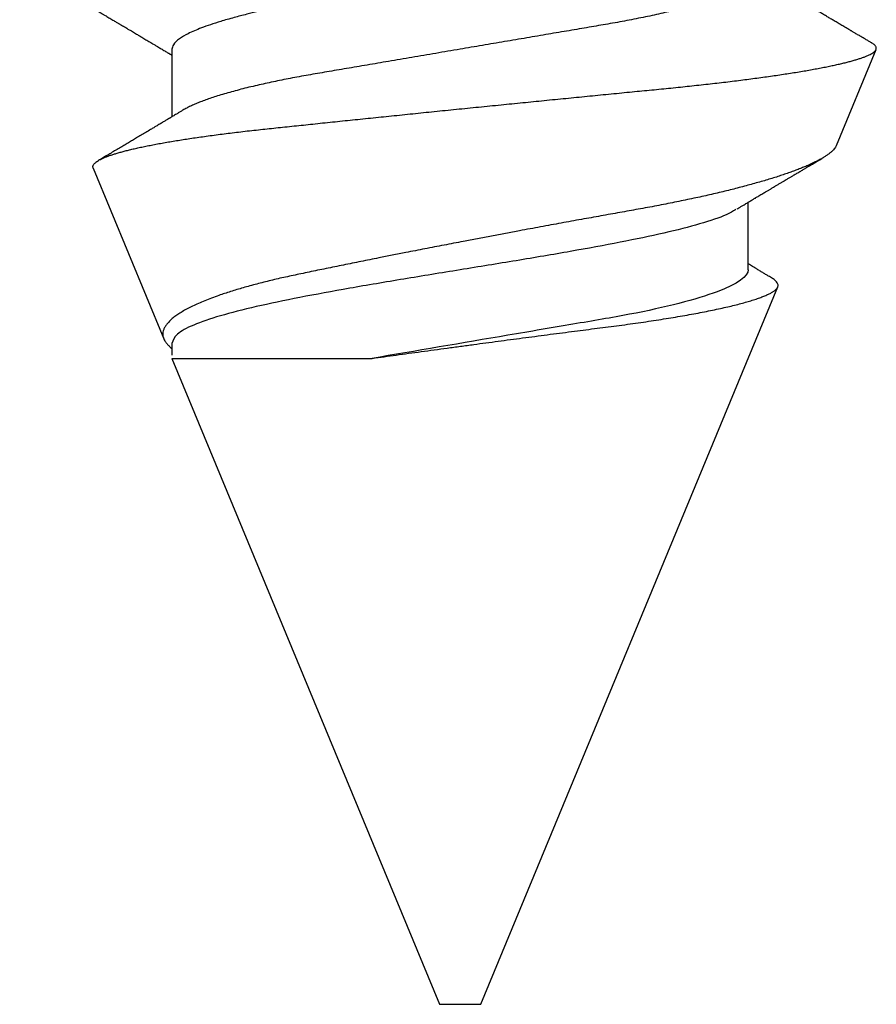
# Model space of a CAD drawing. Units: inches. Extents: x 0 to 538, y -3 to 43.
# Drawn here: x 18 to 18, y 17 to 17 of the extents above; entities that cross this region are included whole.
import ezdxf

# ---------------------------------------------------------------- set-up
doc = ezdxf.new("R2010")
doc.units = ezdxf.units.IN
doc.header["$LTSCALE"] = 0.25
doc.header["$MEASUREMENT"] = 0
doc.layers.add('Arcadia-Profile', color=6, linetype='Continuous')

# ---------------------------------------------------------------- blocks, each defined once
blk = doc.blocks.new('*U22')
at = {"layer": 'Arcadia-Profile'}
for p, q in [((0.29271, 0.09086), (0.26958, 0.10044)), ((0.5, 0.005), (0.32688, 0.07671)), ((0.32275, 0.06957), (0.30644, 0.06957)), ((0.5, 0), (0.5, 0.005)), ((0.5, -0.005), (0.5, 0)), ((0.34411, -0.06957), (0.5, -0.005)), ((0.34411, -0.06957), (0.34411, -0.02125)), ((0.2695, -0.06957), (0.28581, -0.06957)), ((0.3405, -0.06957), (0.34332, -0.06957)), ((0.29822, -0.08858), (0.33936, -0.07154))]:
    blk.add_line(p, q, dxfattribs=at)
for points, knots in [([(0.26946, 0.10048), (0.26939, 0.10049), (0.26923, 0.10052), (0.269, 0.10046), (0.26876, 0.10033), (0.26851, 0.10012), (0.26827, 0.09983), (0.26807, 0.09956), (0.26796, 0.09936), (0.26793, 0.09931)], [0, 0, 0, 0, 0.155184, 0.313581, 0.472008, 0.630405, 0.789879, 0.949383, 1, 1, 1, 1]), ([(0.29822, -0.08858), (0.29815, -0.0886), (0.29799, -0.08866), (0.29775, -0.08864), (0.29751, -0.08857), (0.29726, -0.08842), (0.29701, -0.0882), (0.29676, -0.08791), (0.2965, -0.08755), (0.29623, -0.08711), (0.29597, -0.08659), (0.2957, -0.08601), (0.29543, -0.08535), (0.29516, -0.08462), (0.2949, -0.08384), (0.29464, -0.083), (0.29437, -0.08209), (0.29411, -0.08111), (0.29384, -0.08007), (0.29357, -0.07896), (0.2933, -0.07777), (0.29303, -0.07651), (0.29276, -0.07518), (0.29249, -0.07379), (0.29222, -0.07233), (0.29195, -0.07083), (0.29169, -0.06928), (0.29143, -0.0677), (0.29117, -0.06607), (0.29092, -0.06437), (0.29067, -0.06262), (0.29041, -0.0608), (0.29016, -0.05893), (0.28991, -0.05698), (0.28966, -0.05499), (0.28942, -0.05294), (0.28917, -0.05084), (0.28894, -0.04873), (0.28871, -0.0466), (0.28848, -0.04446), (0.28826, -0.04228), (0.28802, -0.04007), (0.28779, -0.03781), (0.28755, -0.03552), (0.2873, -0.03318), (0.28705, -0.03079), (0.2868, -0.02838), (0.28655, -0.02594), (0.2863, -0.02346), (0.28604, -0.02097), (0.28578, -0.01845), (0.28552, -0.01591), (0.28526, -0.01334), (0.28499, -0.01076), (0.28473, -0.00816), (0.28446, -0.00554), (0.28419, -0.00289), (0.28392, -0.00021), (0.28365, 0.00248), (0.28338, 0.00517), (0.28311, 0.00787), (0.28284, 0.01054), (0.28258, 0.01318), (0.28232, 0.01579), (0.28206, 0.01839), (0.2818, 0.02099), (0.28154, 0.02358), (0.28129, 0.02617), (0.28103, 0.02876), (0.28077, 0.03136), (0.28052, 0.03394), (0.28027, 0.03649), (0.28002, 0.03903), (0.27978, 0.04151), (0.27954, 0.04393), (0.27932, 0.04629), (0.27909, 0.04862), (0.27886, 0.05093), (0.27863, 0.0532), (0.27839, 0.05545), (0.27815, 0.05768), (0.27791, 0.05988), (0.27766, 0.06204), (0.27741, 0.06416), (0.27716, 0.06624), (0.2769, 0.06827), (0.27665, 0.07025), (0.27639, 0.07217), (0.27613, 0.07404), (0.27587, 0.07587), (0.27561, 0.07764), (0.27534, 0.07936), (0.27508, 0.08104), (0.27481, 0.08267), (0.27454, 0.08424), (0.27427, 0.08574), (0.274, 0.08718), (0.27373, 0.08854), (0.27346, 0.08982), (0.2732, 0.09102), (0.27294, 0.09216), (0.27268, 0.09323), (0.27242, 0.09424), (0.27216, 0.09517), (0.2719, 0.09604), (0.27164, 0.09684), (0.27138, 0.09756), (0.27113, 0.09821), (0.27087, 0.09878), (0.27063, 0.09926), (0.27039, 0.09966), (0.27015, 0.09999), (0.26992, 0.10023), (0.26973, 0.10038), (0.26961, 0.10042), (0.26958, 0.10044)], [0, 0, 0, 0, 0.008447, 0.016896, 0.025343, 0.033849, 0.042357, 0.050863, 0.059554, 0.068247, 0.076938, 0.085693, 0.09445, 0.103204, 0.111654, 0.120104, 0.128553, 0.137061, 0.14557, 0.154078, 0.16277, 0.171464, 0.180156, 0.188912, 0.19767, 0.206426, 0.214886, 0.223348, 0.231808, 0.240327, 0.248847, 0.257366, 0.266071, 0.274778, 0.283482, 0.292251, 0.301022, 0.309792, 0.318237, 0.326685, 0.33513, 0.343631, 0.352133, 0.360634, 0.369305, 0.377978, 0.386649, 0.395378, 0.404109, 0.412839, 0.421615, 0.430393, 0.439169, 0.448006, 0.456844, 0.46568, 0.474707, 0.483735, 0.492762, 0.501854, 0.510948, 0.520041, 0.528863, 0.537687, 0.54651, 0.555394, 0.564279, 0.573163, 0.58224, 0.59132, 0.600397, 0.609542, 0.618688, 0.627832, 0.636645, 0.645459, 0.654271, 0.663142, 0.672015, 0.680886, 0.689938, 0.698992, 0.708044, 0.717158, 0.726273, 0.735386, 0.744473, 0.753561, 0.762648, 0.771797, 0.780947, 0.790096, 0.799439, 0.808784, 0.818127, 0.827538, 0.83695, 0.84636, 0.855545, 0.864731, 0.873916, 0.883165, 0.892415, 0.901663, 0.911113, 0.920565, 0.930015, 0.939535, 0.949057, 0.958576, 0.967754, 0.976934, 0.986112, 0.995353, 1, 1, 1, 1]), ([(0.26793, 0.09931), (0.26789, 0.09924), (0.26772, 0.09895), (0.26741, 0.09842), (0.26699, 0.09772), (0.26656, 0.09698), (0.26618, 0.09633), (0.26587, 0.0958), (0.26564, 0.09542), (0.26545, 0.0951), (0.2653, 0.09483), (0.26516, 0.0946), (0.26501, 0.09435), (0.26483, 0.09404), (0.26459, 0.09364), (0.26432, 0.09318), (0.26403, 0.09269), (0.26375, 0.0922), (0.26348, 0.09175), (0.2632, 0.09128), (0.26293, 0.09082), (0.26265, 0.09035), (0.26239, 0.08991), (0.26206, 0.08935), (0.26164, 0.08864), (0.26113, 0.08777), (0.26058, 0.08684), (0.26011, 0.08604), (0.25971, 0.08537), (0.25941, 0.08486), (0.25914, 0.0844), (0.25892, 0.08403), (0.25875, 0.08375), (0.25861, 0.08352), (0.25846, 0.08326), (0.25823, 0.08288), (0.25794, 0.08239), (0.2576, 0.0818), (0.25724, 0.0812), (0.25688, 0.08058), (0.25652, 0.07999), (0.25621, 0.07946), (0.25595, 0.07903), (0.25574, 0.07867), (0.25553, 0.07833), (0.25533, 0.07799), (0.25513, 0.07764), (0.25493, 0.07731), (0.25471, 0.07693), (0.25446, 0.07652), (0.25421, 0.0761), (0.25397, 0.07569), (0.25376, 0.07535), (0.25358, 0.07505), (0.25341, 0.07476), (0.25323, 0.07445), (0.25302, 0.0741), (0.2528, 0.07373), (0.25243, 0.07311), (0.25193, 0.07228), (0.25138, 0.07136), (0.25092, 0.07058), (0.25059, 0.07003), (0.25039, 0.0697), (0.25031, 0.06957)], [0, 0, 0, 0, 0.007387, 0.029238, 0.0531, 0.078023, 0.104006, 0.11804, 0.131351, 0.142351, 0.15102, 0.157658, 0.165471, 0.17632, 0.189597, 0.205299, 0.222652, 0.239057, 0.254307, 0.268401, 0.285895, 0.301242, 0.315834, 0.330383, 0.357072, 0.387419, 0.418107, 0.45067, 0.468279, 0.486186, 0.501806, 0.514699, 0.522916, 0.529923, 0.538596, 0.549423, 0.568199, 0.588011, 0.608301, 0.629068, 0.650027, 0.668153, 0.682632, 0.693498, 0.704325, 0.717562, 0.727603, 0.738922, 0.751526, 0.765416, 0.780489, 0.794193, 0.806322, 0.815554, 0.824612, 0.835075, 0.846941, 0.859856, 0.872871, 0.908923, 0.94413, 0.966264, 0.986997, 1, 1, 1, 1]), ([(0.29271, 0.09086), (0.2928, 0.09082), (0.29302, 0.09073), (0.29337, 0.09049), (0.29378, 0.09016), (0.29419, 0.08974), (0.29461, 0.08925), (0.29504, 0.08868), (0.29547, 0.08802), (0.29592, 0.08727), (0.29637, 0.08644), (0.29683, 0.08553), (0.2973, 0.08454), (0.29775, 0.0835), (0.29818, 0.08244), (0.29861, 0.08135), (0.29904, 0.0802), (0.29947, 0.07899), (0.2999, 0.07771), (0.30034, 0.07637), (0.30078, 0.07496), (0.30122, 0.07348), (0.30167, 0.07193), (0.30212, 0.07033), (0.30257, 0.06867), (0.30301, 0.06697), (0.30345, 0.06524), (0.30388, 0.06348), (0.30431, 0.06166), (0.30474, 0.0598), (0.30517, 0.05788), (0.30559, 0.05591), (0.30602, 0.05388), (0.30645, 0.0518), (0.30687, 0.04967), (0.30729, 0.04749), (0.30771, 0.04527), (0.30811, 0.04304), (0.30851, 0.04081), (0.30891, 0.03857), (0.30931, 0.0363), (0.30973, 0.034), (0.31015, 0.03167), (0.31058, 0.0293), (0.31101, 0.02688), (0.31146, 0.02443), (0.31192, 0.02195), (0.31238, 0.01945), (0.31284, 0.01693), (0.31337, 0.01411), (0.31395, 0.01101), (0.31459, 0.0076), (0.31524, 0.00419), (0.31582, 0.00113), (0.31633, -0.00155), (0.31678, -0.00387), (0.31723, -0.00618), (0.31767, -0.00849), (0.31812, -0.01079), (0.31864, -0.01342), (0.31922, -0.01637), (0.3198, -0.01927), (0.3203, -0.02178), (0.32073, -0.02392), (0.32116, -0.02605), (0.32159, -0.02817), (0.32202, -0.03027), (0.32244, -0.03235), (0.32286, -0.03441), (0.32328, -0.03643), (0.32369, -0.03839), (0.32409, -0.0403), (0.32449, -0.04213), (0.32489, -0.04393), (0.32531, -0.04569), (0.32573, -0.04741), (0.32617, -0.04909), (0.32661, -0.05074), (0.32706, -0.05234), (0.32752, -0.0539), (0.32798, -0.0554), (0.32845, -0.05685), (0.32898, -0.05839), (0.32956, -0.06), (0.3302, -0.06164), (0.33085, -0.06317), (0.3315, -0.06459), (0.33217, -0.0659), (0.33284, -0.06709), (0.33351, -0.06816), (0.33418, -0.06908), (0.33484, -0.06987), (0.3355, -0.07052), (0.33615, -0.07104), (0.3368, -0.07143), (0.33745, -0.07168), (0.33803, -0.07177), (0.33853, -0.07176), (0.33895, -0.07169), (0.33923, -0.07159), (0.33936, -0.07154)], [0, 0, 0, 0, 0.0071012, 0.0173149, 0.0275264, 0.0378195, 0.0481149, 0.0584081, 0.0689607, 0.0795159, 0.0900686, 0.1007114, 0.1113567, 0.1219994, 0.1315311, 0.1410646, 0.1505962, 0.1601937, 0.169793, 0.1793904, 0.1891951, 0.1990017, 0.2088064, 0.2186825, 0.2285607, 0.2384368, 0.2480037, 0.2575724, 0.2671393, 0.2767728, 0.286408, 0.2960415, 0.3058853, 0.3157311, 0.3255749, 0.3354917, 0.3454105, 0.3553274, 0.3648723, 0.3744193, 0.383964, 0.3935859, 0.4032101, 0.412832, 0.4226991, 0.4325685, 0.4424356, 0.4523878, 0.4623425, 0.4722948, 0.485595, 0.4988952, 0.5122871, 0.5256791, 0.5347994, 0.5439216, 0.5530419, 0.5622287, 0.5714173, 0.5806041, 0.5939591, 0.6073142, 0.6162793, 0.6252461, 0.6342111, 0.643372, 0.6525348, 0.6616957, 0.6709246, 0.6801555, 0.6893844, 0.6982651, 0.7071476, 0.7160281, 0.7249814, 0.7339368, 0.7428901, 0.7520748, 0.7612616, 0.7704463, 0.7797112, 0.7889784, 0.7982433, 0.8105394, 0.8228356, 0.8352164, 0.8475972, 0.8602442, 0.8728913, 0.8856301, 0.898369, 0.9108423, 0.9233156, 0.9358772, 0.9484389, 0.9612802, 0.9741216, 0.9827471, 0.9913745, 1, 1, 1, 1]), ([(0.30804, 0.06689), (0.30789, 0.06715), (0.30761, 0.06762), (0.30722, 0.06826), (0.30691, 0.06879), (0.30665, 0.06921), (0.30644, 0.06956), (0.30623, 0.06992), (0.30601, 0.07029), (0.30577, 0.07068), (0.30558, 0.07101), (0.3054, 0.07131), (0.30522, 0.07161), (0.305, 0.07198), (0.30474, 0.07242), (0.30446, 0.07288), (0.3042, 0.07332), (0.30396, 0.07372), (0.30375, 0.07406), (0.30357, 0.07437), (0.3034, 0.07465), (0.30324, 0.07492), (0.30307, 0.0752), (0.30288, 0.07552), (0.30262, 0.07597), (0.30229, 0.07651), (0.30193, 0.07713), (0.30158, 0.07772), (0.30126, 0.07825), (0.30098, 0.07873), (0.30074, 0.07913), (0.30053, 0.07947), (0.30036, 0.07977), (0.30019, 0.08005), (0.30001, 0.08036), (0.29979, 0.08072), (0.29955, 0.08114), (0.29929, 0.08157), (0.29902, 0.08202), (0.29877, 0.08244), (0.29855, 0.08283), (0.29835, 0.08315), (0.29819, 0.08343), (0.29804, 0.08368), (0.29789, 0.08393), (0.29771, 0.08423), (0.29748, 0.08463), (0.29721, 0.08508), (0.29694, 0.08554), (0.29665, 0.08604), (0.29634, 0.08655), (0.29604, 0.08707), (0.29585, 0.08739), (0.29576, 0.08754)], [0, 0, 0, 0, 0.036992, 0.068328, 0.094002, 0.114005, 0.129888, 0.144618, 0.165581, 0.184133, 0.201453, 0.213974, 0.227577, 0.24533, 0.267295, 0.29119, 0.312736, 0.331831, 0.348475, 0.363029, 0.376694, 0.389566, 0.402065, 0.417421, 0.436307, 0.466714, 0.496563, 0.525144, 0.552457, 0.574472, 0.594028, 0.610813, 0.624826, 0.636737, 0.651629, 0.669364, 0.690098, 0.711377, 0.732931, 0.754761, 0.77281, 0.788735, 0.802231, 0.813297, 0.824432, 0.838244, 0.857959, 0.881216, 0.903957, 0.924486, 0.953419, 0.978009, 1, 1, 1, 1]), ([(0.34411, -0.02125), (0.34398, -0.02028), (0.34371, -0.01836), (0.3433, -0.01541), (0.34289, -0.01241), (0.34247, -0.00936), (0.34204, -0.00625), (0.34162, -0.00309), (0.34118, 0.00009), (0.34077, 0.00321), (0.34036, 0.00624), (0.33996, 0.0092), (0.33957, 0.01215), (0.33918, 0.01512), (0.33879, 0.01809), (0.3384, 0.02107), (0.33802, 0.02402), (0.33764, 0.0269), (0.33728, 0.02971), (0.33693, 0.03245), (0.33658, 0.03514), (0.33624, 0.0378), (0.33589, 0.04042), (0.33553, 0.043), (0.33517, 0.04552), (0.33479, 0.04797), (0.33442, 0.05033), (0.33404, 0.05262), (0.33365, 0.05483), (0.33326, 0.05696), (0.33287, 0.05902), (0.33247, 0.061), (0.33207, 0.06288), (0.33167, 0.06465), (0.33127, 0.0663), (0.33087, 0.06784), (0.33048, 0.06927), (0.33008, 0.07059), (0.32969, 0.0718), (0.32929, 0.0729), (0.3289, 0.07386), (0.32852, 0.07468), (0.32815, 0.07536), (0.32779, 0.07591), (0.32743, 0.07633), (0.32708, 0.07662), (0.32674, 0.07678), (0.32639, 0.07681), (0.32603, 0.0767), (0.32566, 0.07647), (0.32529, 0.0761), (0.32497, 0.07568), (0.32477, 0.07534), (0.32469, 0.07521)], [0, 0, 0, 0, 0.019619, 0.039238, 0.059006, 0.078773, 0.09901, 0.119247, 0.139646, 0.160046, 0.178874, 0.197702, 0.216661, 0.23562, 0.254993, 0.274365, 0.29388, 0.313396, 0.3322, 0.351003, 0.369938, 0.388873, 0.408197, 0.427521, 0.446973, 0.466425, 0.485779, 0.505133, 0.524615, 0.544097, 0.563981, 0.583865, 0.603888, 0.62391, 0.643755, 0.663601, 0.683584, 0.703567, 0.723985, 0.744403, 0.764971, 0.78554, 0.805373, 0.825207, 0.845179, 0.86515, 0.885546, 0.905941, 0.926475, 0.947008, 0.967235, 0.987461, 1, 1, 1, 1]), ([(0.32468, 0.07521), (0.32458, 0.07504), (0.32433, 0.07462), (0.32394, 0.07397), (0.32351, 0.07326), (0.32307, 0.07251), (0.32266, 0.07182), (0.32228, 0.07118), (0.32195, 0.07064), (0.32164, 0.07011), (0.32143, 0.06976), (0.32132, 0.06958), (0.32131, 0.06957)], [0, 0, 0, 0, 0.091919, 0.221032, 0.345617, 0.473499, 0.615642, 0.714887, 0.811069, 0.903793, 0.995278, 1, 1, 1, 1]), ([(0.25175, 0.06957), (0.25189, 0.06956), (0.25216, 0.06954), (0.25258, 0.06937), (0.25301, 0.06909), (0.25346, 0.0687), (0.25391, 0.06819), (0.25437, 0.06758), (0.25482, 0.06686), (0.25527, 0.06606), (0.25573, 0.06515), (0.25619, 0.06414), (0.25665, 0.06302), (0.25712, 0.0618), (0.25759, 0.06049), (0.25806, 0.05908), (0.25853, 0.05758), (0.25899, 0.056), (0.25945, 0.05435), (0.2599, 0.05263), (0.26034, 0.05084), (0.26079, 0.04893), (0.26125, 0.04691), (0.26171, 0.04477), (0.26215, 0.04257), (0.26259, 0.04032), (0.26302, 0.03803), (0.26342, 0.03573), (0.26381, 0.03344), (0.2642, 0.03114), (0.26461, 0.02877), (0.26502, 0.02634), (0.26544, 0.02386), (0.26587, 0.02132), (0.26631, 0.01874), (0.26676, 0.01612), (0.26721, 0.01345), (0.26767, 0.01078), (0.26812, 0.00809), (0.26858, 0.00541), (0.26904, 0.00271), (0.26951, -0.00007), (0.27, -0.00292), (0.27049, -0.00584), (0.27099, -0.00873), (0.27147, -0.01161), (0.27196, -0.01445), (0.27243, -0.01721), (0.27288, -0.01987), (0.27332, -0.02243), (0.27374, -0.02495), (0.27416, -0.02741), (0.27457, -0.02981), (0.27497, -0.03215), (0.27535, -0.03442), (0.27574, -0.03665), (0.27613, -0.03884), (0.27653, -0.04098), (0.27694, -0.04306), (0.27736, -0.04509), (0.27779, -0.04707), (0.27823, -0.04904), (0.27869, -0.05099), (0.27918, -0.05291), (0.27966, -0.05475), (0.28015, -0.0565), (0.28065, -0.05815), (0.28114, -0.05968), (0.28161, -0.06107), (0.28208, -0.06235), (0.28255, -0.06352), (0.28301, -0.06459), (0.28347, -0.06556), (0.28387, -0.06633), (0.28412, -0.06673), (0.28421, -0.06689)], [0, 0, 0, 0, 0.01373, 0.027601, 0.041604, 0.055729, 0.069966, 0.084302, 0.097901, 0.111568, 0.125293, 0.139065, 0.152873, 0.166706, 0.180552, 0.1944, 0.208238, 0.222056, 0.235595, 0.249093, 0.262538, 0.275922, 0.290293, 0.304569, 0.318737, 0.332787, 0.34671, 0.360494, 0.373404, 0.386422, 0.399562, 0.412814, 0.426172, 0.439625, 0.453165, 0.46678, 0.480462, 0.494199, 0.507734, 0.521302, 0.534891, 0.548491, 0.563177, 0.57785, 0.592495, 0.607099, 0.62165, 0.636134, 0.649718, 0.663221, 0.676633, 0.689947, 0.703151, 0.716239, 0.729201, 0.742125, 0.755172, 0.768339, 0.78138, 0.794519, 0.807749, 0.821061, 0.835516, 0.850043, 0.864628, 0.87926, 0.893923, 0.908606, 0.922455, 0.936296, 0.95012, 0.963914, 0.977667, 0.991368, 1, 1, 1, 1]), ([(0.32275, 0.06957), (0.32428, 0.06957), (0.32612, 0.06711), (0.3299, 0.05708), (0.33182, 0.04955), (0.3343, 0.03662), (0.33504, 0.03213), (0.33671, 0.02229), (0.33761, 0.01701), (0.34039, 0.00065), (0.34235, -0.0109), (0.34411, -0.02125)], [0, 0, 0, 0, 0.25, 0.25, 0.5, 0.5, 0.625, 0.625, 0.75, 0.75, 1, 1, 1, 1]), ([(0.23697, 0.06672), (0.23722, 0.06633), (0.23801, 0.06509), (0.23901, 0.06247), (0.23992, 0.05983), (0.24043, 0.05827), (0.24094, 0.05661), (0.24145, 0.05485), (0.24197, 0.05299), (0.2425, 0.05103), (0.24294, 0.04936), (0.24329, 0.0479), (0.24359, 0.04656), (0.24396, 0.04479), (0.24441, 0.04256), (0.24493, 0.03984), (0.24552, 0.03658), (0.24624, 0.0324), (0.24713, 0.02718), (0.24821, 0.02082), (0.24956, 0.0129), (0.25113, 0.00356), (0.25286, -0.00684), (0.25459, -0.0171), (0.25631, -0.02684), (0.25767, -0.03439), (0.25854, -0.03927), (0.25896, -0.04161), (0.25916, -0.04276), (0.25927, -0.04333), (0.25932, -0.04362), (0.25934, -0.04376), (0.25935, -0.04383), (0.25936, -0.04386), (0.25936, -0.04388), (0.25937, -0.04389), (0.25937, -0.04389), (0.25937, -0.0439), (0.25937, -0.0439), (0.25944, -0.04425), (0.25961, -0.04516), (0.25997, -0.04681), (0.26046, -0.04902), (0.26111, -0.0517), (0.2619, -0.05474), (0.263, -0.05858), (0.26431, -0.06245), (0.2657, -0.06567), (0.26706, -0.06799), (0.26833, -0.06934), (0.26915, -0.0695), (0.2695, -0.06957)], [0, 0, 0, 0, 0.0235474, 0.0752803, 0.0900831, 0.1048904, 0.1197022, 0.1345185, 0.1493395, 0.1641651, 0.1789955, 0.1856225, 0.194836, 0.2066362, 0.2210232, 0.2379969, 0.2575572, 0.2797037, 0.3105654, 0.3445295, 0.3815965, 0.4337163, 0.4858366, 0.5379571, 0.5900781, 0.6400075, 0.6649485, 0.6774115, 0.683641, 0.6867553, 0.6883122, 0.6890907, 0.6894799, 0.6896745, 0.6897718, 0.6898205, 0.6898448, 0.6898569, 0.689863, 0.6898661, 0.6966598, 0.7076632, 0.7228784, 0.7423052, 0.7659429, 0.7937907, 0.8403845, 0.8820919, 0.9189111, 0.9649531, 1, 1, 1, 1]), ([(0.30814, 0.06659), (0.30857, 0.06589), (0.30975, 0.06401), (0.31166, 0.05814), (0.31388, 0.04953), (0.31609, 0.03889), (0.31831, 0.0268), (0.32053, 0.01366), (0.32275, 0), (0.32497, -0.01366), (0.32719, -0.0268), (0.32941, -0.0389), (0.33163, -0.04951), (0.33384, -0.05823), (0.33606, -0.06466), (0.33828, -0.06879), (0.33976, -0.06931), (0.3405, -0.06957)], [0, 0, 0, 0, 0.040073, 0.108639, 0.177205, 0.245772, 0.314338, 0.382904, 0.45147, 0.520037, 0.588603, 0.657169, 0.725735, 0.794301, 0.862868, 0.931434, 1, 1, 1, 1]), ([(0.28421, -0.06689), (0.28434, -0.06712), (0.2846, -0.06755), (0.28496, -0.06815), (0.28527, -0.06867), (0.28554, -0.06911), (0.28575, -0.06946), (0.28591, -0.06973), (0.28602, -0.06992), (0.28611, -0.07007), (0.2862, -0.07021), (0.28629, -0.07036), (0.28639, -0.07054), (0.2865, -0.07073), (0.28673, -0.0711), (0.28708, -0.07168), (0.28748, -0.07236), (0.28782, -0.07293), (0.28806, -0.07332), (0.28826, -0.07366), (0.28845, -0.07398), (0.28866, -0.07433), (0.28904, -0.07497), (0.28958, -0.07587), (0.29025, -0.077), (0.29089, -0.07808), (0.29149, -0.0791), (0.29209, -0.08011), (0.29272, -0.08116), (0.29337, -0.08226), (0.29404, -0.08339), (0.2947, -0.0845), (0.29533, -0.08557), (0.29586, -0.08647), (0.2962, -0.08704), (0.29634, -0.08728), (0.29634, -0.08729)], [0, 0, 0, 0, 0.033619, 0.063225, 0.088816, 0.110384, 0.127929, 0.140537, 0.14972, 0.156027, 0.162701, 0.170269, 0.178732, 0.188091, 0.198338, 0.233879, 0.27378, 0.29775, 0.317324, 0.332395, 0.347195, 0.364528, 0.384392, 0.440979, 0.497518, 0.550288, 0.599044, 0.647334, 0.69904, 0.753399, 0.809296, 0.865303, 0.915973, 0.965996, 0.998408, 1, 1, 1, 1]), ([(0.2492, -0.10632), (0.24935, -0.10607), (0.24963, -0.10559), (0.25002, -0.10493), (0.25035, -0.10438), (0.25061, -0.10392), (0.25089, -0.10344), (0.25122, -0.10288), (0.25165, -0.10216), (0.25213, -0.10134), (0.25267, -0.10042), (0.25313, -0.09964), (0.25349, -0.09902), (0.25374, -0.09859), (0.25398, -0.09819), (0.25419, -0.09784), (0.25436, -0.09755), (0.25449, -0.09732), (0.25463, -0.09708), (0.25481, -0.09678), (0.25505, -0.09638), (0.25533, -0.09589), (0.25562, -0.0954), (0.2559, -0.09493), (0.25616, -0.09449), (0.25642, -0.09405), (0.25669, -0.09359), (0.25695, -0.09315), (0.25718, -0.09276), (0.25737, -0.09244), (0.25753, -0.09216), (0.2577, -0.09188), (0.25789, -0.09154), (0.25813, -0.09114), (0.25841, -0.09067), (0.25872, -0.09014), (0.25905, -0.08959), (0.25937, -0.08904), (0.25969, -0.08849), (0.26002, -0.08795), (0.26033, -0.08742), (0.26061, -0.08695), (0.26084, -0.08656), (0.26102, -0.08625), (0.26119, -0.08597), (0.26137, -0.08565), (0.26161, -0.08525), (0.26188, -0.08479), (0.26217, -0.08431), (0.26244, -0.08385), (0.26269, -0.08342), (0.26292, -0.08305), (0.26311, -0.08272), (0.26327, -0.08245), (0.26342, -0.0822), (0.2636, -0.08189), (0.26384, -0.08149), (0.26413, -0.08099), (0.26445, -0.08046), (0.26478, -0.07991), (0.26509, -0.07937), (0.2654, -0.07885), (0.26569, -0.07837), (0.26595, -0.07794), (0.26617, -0.07756), (0.26639, -0.0772), (0.26663, -0.07679), (0.2669, -0.07633), (0.2672, -0.07584), (0.26749, -0.07535), (0.26777, -0.07487), (0.26803, -0.07443), (0.26826, -0.07405), (0.26847, -0.07371), (0.26867, -0.07337), (0.26889, -0.073), (0.26913, -0.07259), (0.26939, -0.07216), (0.26965, -0.07173), (0.2699, -0.0713), (0.27014, -0.07091), (0.27033, -0.07058), (0.27048, -0.07034), (0.2706, -0.07013), (0.27075, -0.06988), (0.27087, -0.06968), (0.27094, -0.06957)], [0, 0, 0, 0, 0.020704, 0.038615, 0.053734, 0.066063, 0.075623, 0.092925, 0.11137, 0.134818, 0.159819, 0.186342, 0.198175, 0.210281, 0.221521, 0.231028, 0.238804, 0.244849, 0.24973, 0.258272, 0.2693, 0.282814, 0.297958, 0.309396, 0.321191, 0.333342, 0.345849, 0.358499, 0.369284, 0.377713, 0.384442, 0.391764, 0.400901, 0.411853, 0.424605, 0.439604, 0.454582, 0.469541, 0.48448, 0.499399, 0.514182, 0.527245, 0.538085, 0.545998, 0.552549, 0.56095, 0.57181, 0.585225, 0.598512, 0.611461, 0.622739, 0.633273, 0.642058, 0.649061, 0.65523, 0.66292, 0.674302, 0.688032, 0.703246, 0.718214, 0.732887, 0.747012, 0.760713, 0.772566, 0.782201, 0.791284, 0.802422, 0.815528, 0.829065, 0.84248, 0.855771, 0.867872, 0.878407, 0.887275, 0.895653, 0.905899, 0.917374, 0.929411, 0.941233, 0.95284, 0.964067, 0.97357, 0.97937, 0.984099, 0.990624, 1, 1, 1, 1]), ([(0.33936, -0.07154), (0.33954, -0.07145), (0.3399, -0.07128), (0.34046, -0.07087), (0.34103, -0.07035), (0.34145, -0.06991), (0.34168, -0.06961), (0.34172, -0.06957)], [0, 0, 0, 0, 0.239359, 0.478719, 0.719731, 0.960743, 1, 1, 1, 1])]:
    blk.add_open_spline(points, degree=3, knots=knots, dxfattribs=at)

msp = doc.modelspace()

# ---------------------------------------------------------------- block references
at = {"lineweight": -3, "rotation": 270}
msp.add_blockref('*U22', (18, 17.34796), dxfattribs=at)

doc.saveas('drawing.dxf')
